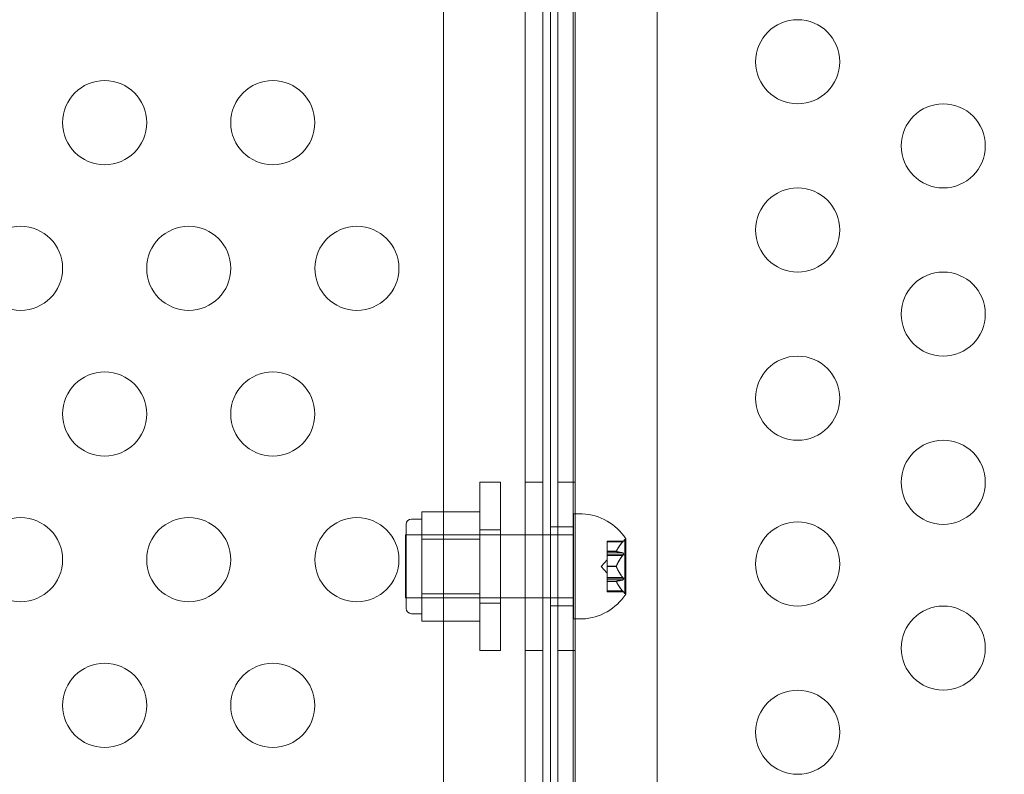
# Model space of a CAD drawing. Extents: x 0 to 1533, y 0 to 634.
# Drawn here: x 1193 to 1199, y 259 to 263 of the extents above; entities that cross this region are included whole.
import ezdxf

# ---------------------------------------------------------------- set-up
doc = ezdxf.new("R2010")
doc.units = 0
doc.header["$MEASUREMENT"] = 0
doc.header["$PDMODE"] = 64
doc.styles.get("Standard").update_dxf_attribs({"font": 'Helvetica LT 57 Condensed_0.ttf'})
doc.dimstyles.new('FEET-METERS', dxfattribs={"dimtxt": 12, "dimasz": 7, "dimexe": 3, "dimexo": 3, "dimgap": 3, "dimtad": 0, "dimdec": 1, "dimzin": 3, "dimdsep": 46, "dimlunit": 4, "dimtxsty": 'Standard', "dimcen": 0.09, "dimadec": 0, "dimazin": 0, "dimtfac": 2, "dimtdec": 1, "dimtofl": 0, "dimtmove": 0, "dimatfit": 3, "dimfxl": 1, "dimfrac": 2, "dimtolj": 1, "dimtzin": 3, "dimarcsym": 0})

# ---------------------------------------------------------------- blocks, each defined once
blk = doc.blocks.new('*D85')
at = {"color": 0, "lineweight": -2, "transparency": 16777216}
for p, q in [((1251.1392, 529.4146), (955.1207, 529.4146)), ((958.1207, 522.4146), (958.1207, 223.5108)), ((958.1207, 90.2783), (958.1207, 113.4267)), ((1280.2511, 83.2783), (955.1207, 83.2783))]:
    blk.add_line(p, q, dxfattribs=at)
at = {"color": 0, "lineweight": 0, "transparency": 16777216}
for points in [[(956.9541, 522.4146), (959.2874, 522.4146), (958.1207, 529.4146)], [(956.9541, 90.2783), (959.2874, 90.2783), (958.1207, 83.2783)]]:
    blk.add_solid(points, dxfattribs=at)
at = {"layer": 'DEFPOINTS', "color": 0, "lineweight": 0, "transparency": 16777216}
for p in [(1254.1392, 529.4146), (958.1207, 83.2783), (1283.2511, 83.2783)]:
    blk.add_point(p, dxfattribs=at)
at = {"color": 0, "lineweight": 0, "transparency": 16777216, "insert": (958.1207, 168.4688), "char_height": 12, "attachment_point": 5, "rotation": 90}
blk.add_mtext('\\A1;37\'-2" [11.33M]', dxfattribs=at)
blk = doc.blocks.new('new block')
at = {"color": 0, "linetype": 'Continuous', "lineweight": 0}
for p, q in [((1196.538, 299.6395), (1196.538, 256.7595)), ((1196.7312, 299.6395), (1196.7312, 256.7595)), ((1195.9476, 299.3895), (1195.9476, 257.0095)), ((1196.434, 257.0081), (1196.434, 299.3909)), ((1197.2176, 257.0095), (1197.2176, 299.3895)), ((1196.5842, 298.7191), (1196.5842, 257.7191)), ((1196.6272, 257.7191), (1196.6272, 298.7191)), ((1196.7187, 257.7191), (1196.7187, 298.7191)), ((1196.1632, 259.6995), (1196.1632, 260.6995)), ((1196.1632, 260.6995), (1196.2862, 260.6995)), ((1196.2862, 260.6995), (1196.2862, 259.6995)), ((1196.434, 260.6995), (1196.538, 260.6995)), ((1196.7312, 260.6995), (1196.6272, 260.6995)), ((1196.1632, 260.5243), (1195.8195, 260.5243)), ((1195.8195, 260.5243), (1195.8195, 260.4431)), ((1195.8195, 260.4808), (1195.757, 260.4808)), ((1196.7217, 259.887), (1196.7217, 260.512)), ((1196.7217, 260.512), (1196.7732, 260.512)), ((1195.7257, 259.9495), (1195.7257, 260.4495)), ((1195.8195, 260.4431), (1195.8195, 260.3619)), ((1196.1632, 260.4178), (1196.2862, 260.4178)), ((1196.5842, 260.4339), (1196.7187, 260.4339)), ((1195.7217, 260.012), (1195.7217, 260.387)), ((1196.538, 260.387), (1195.7217, 260.387)), ((1196.1632, 260.387), (1195.7257, 260.387)), ((1195.8195, 260.3619), (1195.8195, 260.1995)), ((1196.1632, 260.3619), (1195.8195, 260.3619)), ((1196.5842, 260.387), (1196.538, 260.387)), ((1196.7187, 260.387), (1196.5842, 260.387)), ((1196.7217, 260.387), (1196.7187, 260.387)), ((1196.9202, 260.3455), (1196.9202, 260.3505)), ((1197.0174, 260.3505), (1196.9202, 260.3505)), ((1197.0174, 260.3505), (1197.0261, 260.3605)), ((1197.0261, 260.1995), (1197.0261, 260.3605)), ((1197.0261, 260.3605), (1197.0296, 260.3605)), ((1197.0321, 260.036), (1197.0321, 260.363)), ((1196.9202, 260.3455), (1196.9202, 260.2897)), ((1197.0133, 260.3455), (1196.9202, 260.3455)), ((1196.9202, 260.2897), (1196.9202, 260.2882)), ((1196.9759, 260.2897), (1196.9202, 260.2897)), ((1196.9759, 260.2884), (1196.9202, 260.2884)), ((1196.9202, 260.2882), (1196.9202, 260.2799)), ((1196.8858, 260.1995), (1196.9202, 260.239)), ((1197.0133, 260.28), (1196.9202, 260.28)), ((1196.9202, 260.265), (1196.9202, 260.2799)), ((1197.0261, 260.269), (1196.9202, 260.269)), ((1196.9202, 260.265), (1196.9202, 260.2008)), ((1197.0133, 260.265), (1196.9202, 260.265)), ((1195.8195, 260.1995), (1195.8195, 260.0371)), ((1196.8858, 260.1995), (1196.9202, 260.16)), ((1196.9202, 260.2008), (1196.9202, 260.197)), ((1196.9759, 260.2008), (1196.9202, 260.2008)), ((1196.9759, 260.1982), (1196.9202, 260.1982)), ((1196.9202, 260.197), (1196.9202, 260.1329)), ((1197.0261, 260.0385), (1197.0261, 260.1995)), ((1197.0133, 260.134), (1196.9202, 260.134)), ((1196.9202, 260.119), (1196.9202, 260.1329)), ((1197.0261, 260.13), (1196.9202, 260.13)), ((1196.9202, 260.119), (1196.9202, 260.1106)), ((1197.0133, 260.119), (1196.9202, 260.119)), ((1196.9202, 260.1106), (1196.9202, 260.1083)), ((1196.9759, 260.1106), (1196.9202, 260.1106)), ((1196.9759, 260.1093), (1196.9202, 260.1093)), ((1196.9202, 260.1083), (1196.9202, 260.0525)), ((1197.0133, 260.0535), (1196.9202, 260.0535)), ((1196.538, 260.012), (1195.7217, 260.012)), ((1196.1632, 260.012), (1195.7257, 260.012)), ((1195.8195, 260.0371), (1195.8195, 259.9559)), ((1196.1632, 260.0371), (1195.8195, 260.0371)), ((1196.5842, 260.012), (1196.538, 260.012)), ((1196.7187, 260.012), (1196.5842, 260.012)), ((1196.7217, 260.012), (1196.7187, 260.012)), ((1196.9202, 260.0485), (1196.9202, 260.0525)), ((1197.0174, 260.0485), (1196.9202, 260.0485)), ((1197.0174, 260.0485), (1197.0261, 260.0385)), ((1197.0261, 260.0385), (1197.0296, 260.0385)), ((1195.8195, 259.9559), (1195.8195, 259.8748)), ((1196.1632, 259.9813), (1196.2862, 259.9813)), ((1196.5842, 259.9651), (1196.7187, 259.9651)), ((1195.8195, 259.9183), (1195.757, 259.9183)), ((1196.7217, 259.887), (1196.7732, 259.887)), ((1196.1632, 259.8748), (1195.8195, 259.8748)), ((1196.1632, 259.6995), (1196.2862, 259.6995)), ((1196.434, 259.6995), (1196.538, 259.6995)), ((1196.7312, 259.6995), (1196.6272, 259.6995))]:
    blk.add_line(p, q, dxfattribs=at)
for centre in [(1198.0541, 263.1995), (1193.9326, 262.8376), (1194.9326, 262.8376), (1198.9201, 262.6995), (1198.0541, 262.1995), (1193.4326, 261.9716), (1194.4326, 261.9716), (1195.4326, 261.9716), (1198.9201, 261.6995), (1198.0541, 261.1995), (1193.9326, 261.1056), (1194.9326, 261.1056), (1198.9201, 260.6995), (1193.4326, 260.2396), (1194.4326, 260.2396), (1195.4326, 260.2396), (1198.0541, 260.2138), (1198.9201, 259.7138), (1193.9326, 259.3735), (1194.9326, 259.3735), (1198.0541, 259.2138)]:
    blk.add_circle(centre, 0.25, dxfattribs=at)
for centre, radius, start, end in [((1195.757, 260.4495), 0.0313, 90, 180), ((1196.7585, 260.1861), 0.3262, 33.12308, 87.4171), ((1197.0296, 260.363), 0.0025, 270, 360), ((1197.0296, 260.363), 0.0025, 360, 33.12308), ((1196.7585, 260.2129), 0.3262, 272.5829, 326.87692), ((1197.0296, 260.036), 0.0025, 0, 90), ((1197.0296, 260.036), 0.0025, 326.87692, 0), ((1195.757, 259.9495), 0.0313, 180, 270)]:
    blk.add_arc(centre, radius, start, end, dxfattribs=at)
for points, weights in [([(1196.9763, 260.2907), (1196.9868, 260.3138), (1197.0141, 260.3466)], [1.2877924798, 1.2144124615, 1.05685445761]), ([(1197.0133, 260.3455), (1196.9861, 260.3128), (1196.9759, 260.2897)], [1.06120691497, 1.21890298912, 1.29071555247]), ([(1197.0133, 260.28), (1196.9861, 260.2849), (1196.9759, 260.2884)], [1.06120691497, 1.21890298912, 1.29071555247]), ([(1196.9763, 260.2882), (1196.9868, 260.2848), (1197.0141, 260.2799)], [1.2877924798, 1.2144124615, 1.05685445761]), ([(1197.0133, 260.265), (1196.9861, 260.2274), (1196.9759, 260.2008)], [1.06120691497, 1.21890298912, 1.29071555247]), ([(1196.9763, 260.202), (1196.9868, 260.2285), (1197.0141, 260.2661)], [1.2877924798, 1.2144124615, 1.05685445761]), ([(1197.0133, 260.134), (1196.9861, 260.1716), (1196.9759, 260.1982)], [1.06120691497, 1.21890298912, 1.29071555247]), ([(1196.9763, 260.197), (1196.9868, 260.1705), (1197.0141, 260.1329)], [1.2877924798, 1.2144124615, 1.05685445761]), ([(1197.0133, 260.119), (1196.9861, 260.1141), (1196.9759, 260.1106)], [1.06120691497, 1.21890298912, 1.29071555247]), ([(1196.9763, 260.1108), (1196.9868, 260.1142), (1197.0141, 260.1191)], [1.2877924798, 1.2144124615, 1.05685445761]), ([(1197.0133, 260.0535), (1196.9861, 260.0862), (1196.9759, 260.1093)], [1.06120691497, 1.21890298912, 1.29071555247]), ([(1196.9763, 260.1083), (1196.9868, 260.0852), (1197.0141, 260.0525)], [1.2877924798, 1.2144124615, 1.05685445761])]:
    blk.add_rational_spline(points, weights, degree=2, dxfattribs=at)
for points, knots in [([(1197.0133, 260.3455), (1197.0138, 260.3462), (1197.0143, 260.3468), (1197.0155, 260.3482), (1197.0162, 260.3491), (1197.0169, 260.3499), (1197.0171, 260.3501), (1197.0173, 260.3504), (1197.0174, 260.3505), (1197.0174, 260.3505)], [0.0073004, 0.0073004, 0.0073004, 0.0073004, 0.0099493, 0.0099493, 0.01418279, 0.01418279, 0.01629953, 0.01629953, 0.01841627, 0.01841627, 0.01841627, 0.01841627]), ([(1196.9763, 260.2882), (1196.9762, 260.2882), (1196.9762, 260.2883), (1196.9759, 260.2884), (1196.9758, 260.2886), (1196.9758, 260.2892), (1196.9758, 260.2894), (1196.9759, 260.2897)], [0.006463967, 0.006463967, 0.006463967, 0.006463967, 0.007125803, 0.007125803, 0.009029787, 0.009029787, 0.010339612, 0.010339612, 0.010339612, 0.010339612]), ([(1196.9763, 260.2907), (1196.9762, 260.2905), (1196.9762, 260.2904), (1196.976, 260.29), (1196.976, 260.2899), (1196.9759, 260.2897)], [0.006463967, 0.006463967, 0.006463967, 0.006463967, 0.007125803, 0.007125803, 0.007719964, 0.007719964, 0.007719964, 0.007719964]), ([(1197.0133, 260.265), (1197.0138, 260.2657), (1197.0143, 260.2664), (1197.0155, 260.2682), (1197.0162, 260.2696), (1197.0169, 260.2717), (1197.0171, 260.2724), (1197.0173, 260.2738), (1197.0174, 260.2744), (1197.0174, 260.2756), (1197.0173, 260.2762), (1197.0171, 260.2773), (1197.0169, 260.2777), (1197.0162, 260.279), (1197.0155, 260.2795), (1197.0146, 260.2798), (1197.0143, 260.2799), (1197.0141, 260.2799)], [0.0073004, 0.0073004, 0.0073004, 0.0073004, 0.0099493, 0.0099493, 0.01418279, 0.01418279, 0.01629953, 0.01629953, 0.01841627, 0.01841627, 0.02053302, 0.02053302, 0.02264976, 0.02264976, 0.02688325, 0.02688325, 0.0280708, 0.0280708, 0.0280708, 0.0280708]), ([(1196.9763, 260.197), (1196.9762, 260.1972), (1196.9762, 260.1974), (1196.9759, 260.1982), (1196.9758, 260.1989), (1196.9758, 260.2), (1196.9758, 260.2004), (1196.9759, 260.2008)], [0.006463967, 0.006463967, 0.006463967, 0.006463967, 0.007125803, 0.007125803, 0.009029787, 0.009029787, 0.010339612, 0.010339612, 0.010339612, 0.010339612]), ([(1196.9763, 260.202), (1196.9762, 260.2018), (1196.9762, 260.2016), (1196.976, 260.2012), (1196.976, 260.201), (1196.9759, 260.2008)], [0.006463967, 0.006463967, 0.006463967, 0.006463967, 0.007125803, 0.007125803, 0.007719964, 0.007719964, 0.007719964, 0.007719964]), ([(1197.0133, 260.119), (1197.0138, 260.119), (1197.0143, 260.1191), (1197.0155, 260.1195), (1197.0162, 260.1201), (1197.0169, 260.1213), (1197.0171, 260.1218), (1197.0173, 260.1228), (1197.0174, 260.1234), (1197.0174, 260.1246), (1197.0173, 260.1253), (1197.0171, 260.1266), (1197.0169, 260.1273), (1197.0162, 260.1294), (1197.0155, 260.1308), (1197.0146, 260.1323), (1197.0143, 260.1326), (1197.0141, 260.1329)], [0.0073004, 0.0073004, 0.0073004, 0.0073004, 0.0099493, 0.0099493, 0.01418279, 0.01418279, 0.01629953, 0.01629953, 0.01841627, 0.01841627, 0.02053302, 0.02053302, 0.02264976, 0.02264976, 0.02688325, 0.02688325, 0.0280708, 0.0280708, 0.0280708, 0.0280708]), ([(1196.9763, 260.1083), (1196.9762, 260.1085), (1196.9762, 260.1087), (1196.9759, 260.1093), (1196.9758, 260.1098), (1196.9758, 260.1103), (1196.9758, 260.1105), (1196.9759, 260.1106)], [0.006463967, 0.006463967, 0.006463967, 0.006463967, 0.007125803, 0.007125803, 0.009029787, 0.009029787, 0.010339612, 0.010339612, 0.010339612, 0.010339612]), ([(1196.9763, 260.1108), (1196.9762, 260.1108), (1196.9762, 260.1108), (1196.976, 260.1107), (1196.976, 260.1107), (1196.9759, 260.1106)], [0.006463967, 0.006463967, 0.006463967, 0.006463967, 0.007125803, 0.007125803, 0.007719964, 0.007719964, 0.007719964, 0.007719964]), ([(1197.0174, 260.0485), (1197.0174, 260.0485), (1197.0173, 260.0486), (1197.0171, 260.0489), (1197.0169, 260.0491), (1197.0162, 260.05), (1197.0155, 260.0508), (1197.0146, 260.052), (1197.0143, 260.0522), (1197.0141, 260.0525)], [0.018416274, 0.018416274, 0.018416274, 0.018416274, 0.020533017, 0.020533017, 0.02264976, 0.02264976, 0.026883246, 0.026883246, 0.028070805, 0.028070805, 0.028070805, 0.028070805])]:
    blk.add_open_spline(points, degree=3, knots=knots, dxfattribs=at)
for points in [[(1197.0133, 260.28), (1197.0136, 260.28), (1197.0138, 260.28), (1197.0141, 260.2799)], [(1197.0133, 260.134), (1197.0136, 260.1337), (1197.0138, 260.1333), (1197.0141, 260.1329)], [(1197.0133, 260.0535), (1197.0136, 260.0532), (1197.0138, 260.0528), (1197.0141, 260.0525)]]:
    blk.add_open_spline(points, degree=3, dxfattribs=at)
blk = doc.blocks.new('b504935r0')
at = {"lineweight": 0}
blk.add_blockref('new block', (439.7194, 361.1972), dxfattribs=at)

msp = doc.modelspace()

# ---------------------------------------------------------------- block references
at = {"lineweight": 0}
msp.add_blockref('b504935r0', (-439.7194, -361.1972), dxfattribs=at)

# ---------------------------------------------------------------- dimensions: what is measured, and where the dimension line sits
dim = msp.add_linear_dim(base=(958.1207, 83.2783), p1=(1254.1392, 529.4146), p2=(1283.2511, 83.2783), angle=90, dimstyle='FEET-METERS', dxfattribs=at)
dim.commit()
dim.dimension.update_dxf_attribs({"geometry": '*D85', "text_midpoint": (958.1207, 168.4688), "dimtype": 160})

doc.saveas('drawing.dxf')
